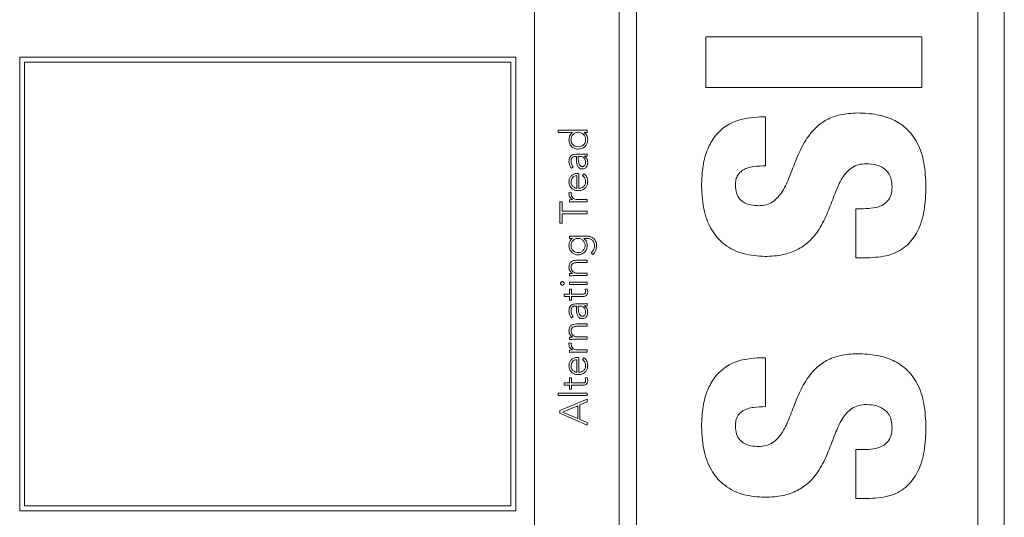
# Model space of a CAD drawing. Units: inches. Extents: x 2 to 195, y -55 to 151.
# Drawn here: x 79 to 82, y 119 to 120 of the extents above; entities that cross this region are included whole.
import ezdxf

# ---------------------------------------------------------------- set-up
doc = ezdxf.new("R2010")
doc.units = ezdxf.units.IN
doc.header["$MEASUREMENT"] = 0
doc.layers.add('SLD-0', color=179, linetype='Continuous')

msp = doc.modelspace()

# ---------------------------------------------------------------- linework, layer by layer
at = {"layer": 'SLD-0', "color": 179, "linetype": 'Continuous', "lineweight": 15}
for p, q in [((81.7137, 115.4004), (81.7137, 122.4004)), ((80.2037, 122.3066), (80.2037, 115.4941)), ((80.4759, 115.4941), (80.4759, 122.3066)), ((80.5314, 122.3066), (80.5314, 115.4941)), ((81.6287, 115.6191), (81.6287, 122.1816)), ((80.754, 120.4254), (80.754, 120.2621)), ((81.4481, 120.4254), (80.754, 120.4254)), ((81.4481, 120.2621), (81.4481, 120.4254)), ((78.5484, 120.3596), (78.5484, 118.9004)), ((80.1432, 120.3596), (78.5484, 120.3596)), ((78.5644, 120.3436), (78.5644, 118.9164)), ((80.1272, 120.3436), (78.5644, 120.3436)), ((80.1272, 118.9164), (80.1272, 120.3436)), ((80.1432, 118.9004), (80.1432, 120.3596)), ((80.754, 120.2621), (81.4481, 120.2621)), ((80.9465, 120.1678), (80.93, 120.1678)), ((80.9465, 120.0103), (80.9465, 120.1678)), ((80.373, 120.125), (80.279, 120.125)), ((80.279, 120.125), (80.279, 120.1176)), ((80.373, 120.1176), (80.373, 120.125)), ((80.279, 120.1176), (80.3256, 120.1176)), ((80.3256, 120.1176), (80.3256, 120.1173)), ((80.363, 120.1173), (80.363, 120.1176)), ((80.363, 120.1176), (80.373, 120.1176)), ((80.3347, 120.0407), (80.3382, 120.0407)), ((80.3489, 120.0474), (80.3349, 120.0474)), ((80.3382, 120.0407), (80.3382, 120.032)), ((80.3442, 120.0407), (80.3442, 120.0325)), ((80.348, 120.0407), (80.3442, 120.0407)), ((80.3637, 120.0406), (80.3637, 120.0409)), ((80.373, 120.0416), (80.373, 120.0485)), ((80.3222, 120.0027), (80.3273, 120.007)), ((80.3395, 119.9379), (80.3395, 119.9787)), ((80.3462, 119.9861), (80.3409, 119.9861)), ((80.3462, 119.9379), (80.3462, 119.9861)), ((80.3622, 119.9844), (80.3576, 119.9789)), ((80.322, 119.9236), (80.3147, 119.9245)), ((80.3156, 119.9013), (80.3156, 119.8939)), ((80.373, 119.9019), (80.3417, 119.9019)), ((80.373, 119.8945), (80.373, 119.9019)), ((80.2924, 119.8945), (80.285, 119.8945)), ((80.285, 119.8945), (80.285, 119.8261)), ((80.2924, 119.8644), (80.2924, 119.8945)), ((80.3317, 119.8945), (80.373, 119.8945)), ((81.2605, 119.8722), (81.2362, 119.8722)), ((81.2362, 119.8722), (81.2362, 119.7148)), ((80.373, 119.8644), (80.2924, 119.8644)), ((80.2924, 119.8261), (80.2924, 119.8562)), ((80.2924, 119.8562), (80.373, 119.8562)), ((80.373, 119.8562), (80.373, 119.8644)), ((80.285, 119.8261), (80.2924, 119.8261)), ((80.3693, 119.7839), (80.3156, 119.7839)), ((80.3156, 119.7839), (80.3156, 119.7765)), ((80.3156, 119.7765), (80.3253, 119.7765)), ((80.3253, 119.7765), (80.3253, 119.7762)), ((80.3618, 119.7762), (80.3618, 119.7765)), ((80.3618, 119.7765), (80.3698, 119.7765)), ((80.3853, 119.7307), (80.3908, 119.7249)), ((81.2362, 119.7148), (81.2809, 119.7148)), ((80.373, 119.7063), (80.3388, 119.7063)), ((80.3392, 119.6989), (80.373, 119.6989)), ((80.373, 119.6989), (80.373, 119.7063)), ((80.3156, 119.6639), (80.3156, 119.6565)), ((80.3256, 119.6648), (80.3256, 119.6644)), ((80.3317, 119.6571), (80.373, 119.6571)), ((80.373, 119.6645), (80.3443, 119.6645)), ((80.373, 119.6571), (80.373, 119.6645)), ((80.373, 119.6359), (80.3156, 119.6359)), ((80.3156, 119.6359), (80.3156, 119.6285)), ((80.3156, 119.6285), (80.373, 119.6285)), ((80.3223, 119.6139), (80.3156, 119.6139)), ((80.3156, 119.6139), (80.3156, 119.5975)), ((80.3223, 119.5975), (80.3223, 119.6139)), ((80.3725, 119.6146), (80.3658, 119.6139)), ((80.373, 119.6285), (80.373, 119.6359)), ((80.3156, 119.5975), (80.2991, 119.5975)), ((80.2991, 119.5975), (80.2991, 119.5901)), ((80.2991, 119.5901), (80.3156, 119.5901)), ((80.3156, 119.5901), (80.3156, 119.5776)), ((80.3597, 119.5975), (80.3223, 119.5975)), ((80.3223, 119.5776), (80.3223, 119.5901)), ((80.3223, 119.5901), (80.3597, 119.5901)), ((80.3156, 119.5776), (80.3223, 119.5776)), ((80.3347, 119.5592), (80.3382, 119.5592)), ((80.3489, 119.5659), (80.3349, 119.5659)), ((80.3382, 119.5592), (80.3382, 119.5505)), ((80.3442, 119.5592), (80.3442, 119.551)), ((80.348, 119.5592), (80.3442, 119.5592)), ((80.3637, 119.5591), (80.3637, 119.5594)), ((80.373, 119.5601), (80.373, 119.5671)), ((80.3222, 119.5212), (80.3273, 119.5255)), ((80.373, 119.5014), (80.3388, 119.5014)), ((80.3392, 119.494), (80.373, 119.494)), ((80.373, 119.494), (80.373, 119.5014)), ((80.3156, 119.459), (80.3156, 119.4515)), ((80.3256, 119.4599), (80.3256, 119.4595)), ((80.373, 119.4596), (80.3443, 119.4596)), ((80.373, 119.4522), (80.373, 119.4596)), ((80.322, 119.4398), (80.3147, 119.4407)), ((80.3317, 119.4522), (80.373, 119.4522)), ((80.3156, 119.4176), (80.3156, 119.4101)), ((80.3317, 119.4108), (80.373, 119.4108)), ((80.3462, 119.3941), (80.3409, 119.3941)), ((80.373, 119.4182), (80.3417, 119.4182)), ((80.3462, 119.3458), (80.3462, 119.3941)), ((80.3622, 119.3923), (80.3576, 119.3869)), ((80.373, 119.4108), (80.373, 119.4182)), ((80.9465, 119.393), (80.93, 119.393)), ((80.9465, 119.2355), (80.9465, 119.393)), ((80.3395, 119.3458), (80.3395, 119.3866)), ((80.3725, 119.3289), (80.3658, 119.3283)), ((80.3156, 119.3119), (80.2991, 119.3119)), ((80.2991, 119.3119), (80.2991, 119.3044)), ((80.2991, 119.3044), (80.3156, 119.3044)), ((80.3223, 119.3283), (80.3156, 119.3283)), ((80.3156, 119.3283), (80.3156, 119.3119)), ((80.3156, 119.3044), (80.3156, 119.292)), ((80.3223, 119.3119), (80.3223, 119.3283)), ((80.3597, 119.3119), (80.3223, 119.3119)), ((80.3223, 119.292), (80.3223, 119.3044)), ((80.3223, 119.3044), (80.3597, 119.3044)), ((80.373, 119.2791), (80.279, 119.2791)), ((80.279, 119.2791), (80.279, 119.2716)), ((80.279, 119.2716), (80.373, 119.2716)), ((80.3156, 119.292), (80.3223, 119.292)), ((80.373, 119.2716), (80.373, 119.2791)), ((80.373, 119.2598), (80.285, 119.2227)), ((80.3422, 119.238), (80.2939, 119.2181)), ((80.3422, 119.1976), (80.3422, 119.238)), ((80.3496, 119.241), (80.373, 119.2506)), ((80.3496, 119.1944), (80.3496, 119.241)), ((80.373, 119.2506), (80.373, 119.2598)), ((80.285, 119.2227), (80.285, 119.2143)), ((80.285, 119.2143), (80.373, 119.1759)), ((80.2939, 119.2181), (80.3422, 119.1976)), ((80.373, 119.1845), (80.3496, 119.1944)), ((80.373, 119.1759), (80.373, 119.1845)), ((81.2605, 119.0974), (81.2362, 119.0974)), ((81.2362, 119.0974), (81.2362, 118.9399)), ((81.2362, 118.9399), (81.2809, 118.9399)), ((78.5484, 118.9004), (80.1432, 118.9004)), ((78.5644, 118.9164), (80.1272, 118.9164))]:
    msp.add_line(p, q, dxfattribs=at)
for points, knots in [([(80.93, 120.1678), (80.9015, 120.1656), (80.8461, 120.1613), (80.7866, 120.1159), (80.7574, 120.0623), (80.7427, 120.0081), (80.7412, 119.968), (80.7404, 119.9461)], [0, 0, 0, 0, 0.254162, 0.495745, 0.637435, 0.802328, 1, 1, 1, 1]), ([(81.2411, 120.1804), (81.2226, 120.1795), (81.1885, 120.1777), (81.1429, 120.1608), (81.1022, 120.1314), (81.0693, 120.0869), (81.0446, 120.032), (81.0247, 119.978), (81.0037, 119.9297), (80.9771, 119.8973), (80.9484, 119.8836), (80.9325, 119.8826), (80.9241, 119.882)], [0, 0, 0, 0, 0.1174511, 0.2162527, 0.3054156, 0.434233, 0.5634161, 0.6886118, 0.8015285, 0.8990722, 0.9469257, 1, 1, 1, 1]), ([(81.4618, 119.9432), (81.4607, 119.9691), (81.4588, 120.0173), (81.4379, 120.0834), (81.402, 120.1316), (81.3554, 120.1614), (81.3017, 120.1779), (81.2623, 120.1796), (81.2411, 120.1804)], [0, 0, 0, 0, 0.208631, 0.388119, 0.551538, 0.682726, 0.828847, 1, 1, 1, 1]), ([(80.3256, 120.1173), (80.3236, 120.1158), (80.3196, 120.1127), (80.3152, 120.1046), (80.3145, 120.0982), (80.3141, 120.0943)], [0, 0, 0, 0, 0.281307, 0.562959, 1, 1, 1, 1]), ([(80.3141, 120.0943), (80.3146, 120.0897), (80.3156, 120.0807), (80.3235, 120.0707), (80.3336, 120.065), (80.3406, 120.0644), (80.3443, 120.0641)], [0, 0, 0, 0, 0.2893208, 0.556772, 0.7701517, 1, 1, 1, 1]), ([(80.3443, 120.1183), (80.3412, 120.118), (80.335, 120.1173), (80.3272, 120.1118), (80.322, 120.1039), (80.3202, 120.0943), (80.3219, 120.0848), (80.3273, 120.0772), (80.3352, 120.0724), (80.3412, 120.0718), (80.3443, 120.0715)], [0, 0, 0, 0, 0.126547, 0.249359, 0.373618, 0.504848, 0.636197, 0.755335, 0.874119, 1, 1, 1, 1]), ([(80.3443, 120.0715), (80.3474, 120.0718), (80.3534, 120.0724), (80.3613, 120.0772), (80.3667, 120.0848), (80.3684, 120.0943), (80.3666, 120.1039), (80.3614, 120.1118), (80.3536, 120.1173), (80.3474, 120.118), (80.3443, 120.1183)], [0, 0, 0, 0, 0.1259352, 0.2447362, 0.3638542, 0.495155, 0.6263366, 0.7505741, 0.8733996, 1, 1, 1, 1]), ([(80.3443, 120.0641), (80.3489, 120.0646), (80.3578, 120.0656), (80.3679, 120.0735), (80.3736, 120.0835), (80.3742, 120.0906), (80.3745, 120.0943)], [0, 0, 0, 0, 0.288283, 0.555572, 0.76921, 1, 1, 1, 1]), ([(80.3745, 120.0943), (80.3739, 120.0993), (80.373, 120.1063), (80.3678, 120.1139), (80.3646, 120.1162), (80.363, 120.1173)], [0, 0, 0, 0, 0.556716, 0.777865, 1, 1, 1, 1]), ([(80.3349, 120.0474), (80.3324, 120.0473), (80.3279, 120.047), (80.3218, 120.0443), (80.3172, 120.0395), (80.3145, 120.0327), (80.3142, 120.0274), (80.3141, 120.0246)], [0, 0, 0, 0, 0.209059, 0.385694, 0.551255, 0.758995, 1, 1, 1, 1]), ([(80.3208, 120.0246), (80.3209, 120.027), (80.3212, 120.0315), (80.324, 120.0366), (80.3274, 120.0392), (80.3309, 120.0405), (80.3334, 120.0406), (80.3347, 120.0407)], [0, 0, 0, 0, 0.296158, 0.554915, 0.688769, 0.833438, 1, 1, 1, 1]), ([(80.3382, 120.032), (80.3385, 120.0251), (80.3388, 120.0164), (80.3435, 120.0072), (80.3469, 120.0033), (80.3518, 120.0006), (80.3555, 120.0003), (80.3575, 120.0002)], [0, 0, 0, 0, 0.488887, 0.613059, 0.733585, 0.857731, 1, 1, 1, 1]), ([(80.3442, 120.0325), (80.3444, 120.0266), (80.3447, 120.0195), (80.3485, 120.0122), (80.3508, 120.0097), (80.3537, 120.0079), (80.356, 120.0077), (80.3571, 120.0076)], [0, 0, 0, 0, 0.560515, 0.677926, 0.785539, 0.889237, 1, 1, 1, 1]), ([(80.3678, 120.0207), (80.3677, 120.0227), (80.3676, 120.0264), (80.3659, 120.0314), (80.3634, 120.0351), (80.3596, 120.0383), (80.3543, 120.0404), (80.3501, 120.0406), (80.348, 120.0407)], [0, 0, 0, 0, 0.188324, 0.344583, 0.48059, 0.606996, 0.802216, 1, 1, 1, 1]), ([(80.373, 120.0485), (80.3691, 120.0482), (80.3611, 120.0474), (80.353, 120.0474), (80.3489, 120.0474)], [0, 0, 0, 0, 0.487419, 1, 1, 1, 1]), ([(80.3637, 120.0409), (80.3655, 120.0409), (80.3686, 120.0409), (80.3717, 120.0414), (80.373, 120.0416)], [0, 0, 0, 0, 0.573249, 1, 1, 1, 1]), ([(80.3745, 120.0204), (80.3744, 120.0229), (80.3742, 120.0276), (80.3717, 120.0335), (80.3681, 120.0378), (80.3652, 120.0396), (80.3637, 120.0406)], [0, 0, 0, 0, 0.308084, 0.575409, 0.780433, 1, 1, 1, 1]), ([(80.3141, 120.0246), (80.3145, 120.02), (80.3153, 120.012), (80.3201, 120.0055), (80.3222, 120.0027)], [0, 0, 0, 0, 0.56257, 1, 1, 1, 1]), ([(80.3273, 120.007), (80.3252, 120.01), (80.3214, 120.0153), (80.321, 120.0217), (80.3208, 120.0246)], [0, 0, 0, 0, 0.557428, 1, 1, 1, 1]), ([(80.3571, 120.0076), (80.3583, 120.0077), (80.3607, 120.008), (80.3637, 120.01), (80.366, 120.0129), (80.3675, 120.0165), (80.3677, 120.0193), (80.3678, 120.0207)], [0, 0, 0, 0, 0.195365, 0.376349, 0.558194, 0.778523, 1, 1, 1, 1]), ([(80.3575, 120.0002), (80.3596, 120.0004), (80.3634, 120.0007), (80.3684, 120.0037), (80.3719, 120.0082), (80.3741, 120.014), (80.3744, 120.0183), (80.3745, 120.0204)], [0, 0, 0, 0, 0.207666, 0.389662, 0.566631, 0.780867, 1, 1, 1, 1]), ([(80.8492, 119.9471), (80.8495, 119.9533), (80.85, 119.9648), (80.8555, 119.9794), (80.8636, 119.99), (80.8702, 119.9944), (80.8736, 119.9967)], [0, 0, 0, 0, 0.319333, 0.590722, 0.791499, 1, 1, 1, 1]), ([(80.8736, 119.9967), (80.8785, 119.9992), (80.8894, 120.0047), (80.9141, 120.0095), (80.9336, 120.01), (80.9465, 120.0103)], [0, 0, 0, 0, 0.221453, 0.4846593, 1, 1, 1, 1]), ([(80.9445, 119.7186), (80.9641, 119.7196), (80.9998, 119.7213), (81.0477, 119.7381), (81.0902, 119.7673), (81.1242, 119.8119), (81.149, 119.867), (81.1687, 119.9211), (81.1892, 119.9695), (81.2161, 120.0019), (81.2453, 120.0155), (81.2616, 120.0166), (81.2702, 120.0171)], [0, 0, 0, 0, 0.121989, 0.223497, 0.313638, 0.441639, 0.568739, 0.691553, 0.80227, 0.898434, 0.946298, 1, 1, 1, 1]), ([(81.2702, 120.0171), (81.2814, 120.0164), (81.3035, 120.0151), (81.3293, 120.0018), (81.3441, 119.9837), (81.3517, 119.965), (81.3524, 119.9509), (81.3529, 119.9432)], [0, 0, 0, 0, 0.266686, 0.525018, 0.664265, 0.818039, 1, 1, 1, 1]), ([(80.3409, 119.9861), (80.3372, 119.9857), (80.3297, 119.9849), (80.3207, 119.9785), (80.315, 119.9694), (80.3144, 119.9627), (80.3141, 119.9591)], [0, 0, 0, 0, 0.263532, 0.529217, 0.749562, 1, 1, 1, 1]), ([(80.3395, 119.9787), (80.3367, 119.9783), (80.3312, 119.9775), (80.3251, 119.9722), (80.3215, 119.9657), (80.321, 119.9611), (80.3208, 119.9588)], [0, 0, 0, 0, 0.274056, 0.546229, 0.767207, 1, 1, 1, 1]), ([(80.3576, 119.9789), (80.3592, 119.9777), (80.3626, 119.9751), (80.3666, 119.9685), (80.3674, 119.963), (80.3678, 119.9596)], [0, 0, 0, 0, 0.272455, 0.554635, 1, 1, 1, 1]), ([(80.3745, 119.9595), (80.3744, 119.9623), (80.3741, 119.9677), (80.3714, 119.9747), (80.3674, 119.9804), (80.364, 119.983), (80.3622, 119.9844)], [0, 0, 0, 0, 0.285695, 0.557468, 0.772163, 1, 1, 1, 1]), ([(80.3141, 119.9591), (80.3146, 119.9547), (80.3156, 119.9461), (80.3237, 119.9367), (80.3336, 119.9313), (80.3406, 119.9307), (80.3442, 119.9304)], [0, 0, 0, 0, 0.283924, 0.551212, 0.767442, 1, 1, 1, 1]), ([(80.3208, 119.9588), (80.3209, 119.9567), (80.3212, 119.9528), (80.3236, 119.9477), (80.3268, 119.9439), (80.331, 119.9406), (80.335, 119.9388), (80.3381, 119.938), (80.3391, 119.9379), (80.3395, 119.9379)], [0, 0, 0, 0, 0.2036914, 0.380034, 0.5403243, 0.6877277, 0.9012284, 0.9604741, 1, 1, 1, 1]), ([(80.3442, 119.9304), (80.3488, 119.9309), (80.3577, 119.9317), (80.3679, 119.9392), (80.3736, 119.949), (80.3742, 119.9559), (80.3745, 119.9595)], [0, 0, 0, 0, 0.293909, 0.559778, 0.77008, 1, 1, 1, 1]), ([(80.3678, 119.9596), (80.3677, 119.9574), (80.3674, 119.9533), (80.365, 119.9479), (80.3617, 119.9439), (80.3572, 119.9406), (80.3519, 119.9384), (80.3479, 119.938), (80.3462, 119.9379)], [0, 0, 0, 0, 0.1939442, 0.3591875, 0.5084746, 0.6482917, 0.8467339, 1, 1, 1, 1]), ([(80.7404, 119.9461), (80.7418, 119.9182), (80.7443, 119.8676), (80.7707, 119.8012), (80.8144, 119.7524), (80.875, 119.723), (80.921, 119.7201), (80.9445, 119.7186)], [0, 0, 0, 0, 0.241144, 0.43556, 0.604574, 0.797044, 1, 1, 1, 1]), ([(80.9241, 119.882), (80.9155, 119.8824), (80.8998, 119.8831), (80.8786, 119.8903), (80.8618, 119.9033), (80.8508, 119.9231), (80.8498, 119.9388), (80.8492, 119.9471)], [0, 0, 0, 0, 0.22795, 0.418078, 0.585857, 0.780716, 1, 1, 1, 1]), ([(81.3529, 119.9432), (81.3523, 119.9339), (81.3512, 119.917), (81.339, 119.8952), (81.3188, 119.8807), (81.2917, 119.8732), (81.2714, 119.8726), (81.2605, 119.8722)], [0, 0, 0, 0, 0.207743, 0.378146, 0.542052, 0.755142, 1, 1, 1, 1]), ([(81.2809, 119.7148), (81.3048, 119.7164), (81.3484, 119.7193), (81.4037, 119.7519), (81.44, 119.8031), (81.4591, 119.869), (81.4608, 119.9178), (81.4618, 119.9432)], [0, 0, 0, 0, 0.214144, 0.390437, 0.558853, 0.770401, 1, 1, 1, 1]), ([(80.3147, 119.9245), (80.3145, 119.9236), (80.3142, 119.9222), (80.3141, 119.9207), (80.3141, 119.9201)], [0, 0, 0, 0, 0.563282, 1, 1, 1, 1]), ([(80.3141, 119.9201), (80.3143, 119.9178), (80.3147, 119.9135), (80.3185, 119.9067), (80.3229, 119.9037), (80.3256, 119.9018)], [0, 0, 0, 0, 0.2952979, 0.5679048, 1, 1, 1, 1]), ([(80.3256, 119.9018), (80.325, 119.9017), (80.3235, 119.9016), (80.3201, 119.9015), (80.3174, 119.9014), (80.3156, 119.9013)], [0, 0, 0, 0, 0.197922, 0.452185, 1, 1, 1, 1]), ([(80.3215, 119.9207), (80.3216, 119.9212), (80.3216, 119.9222), (80.3219, 119.9231), (80.322, 119.9236)], [0, 0, 0, 0, 0.504924, 1, 1, 1, 1]), ([(80.3417, 119.9019), (80.3387, 119.9022), (80.333, 119.9026), (80.3261, 119.9069), (80.3221, 119.9134), (80.3217, 119.9181), (80.3215, 119.9207)], [0, 0, 0, 0, 0.2851034, 0.5446234, 0.7542755, 1, 1, 1, 1]), ([(80.3156, 119.8939), (80.3185, 119.894), (80.3239, 119.8942), (80.3293, 119.8944), (80.3317, 119.8945)], [0, 0, 0, 0, 0.5413265, 1, 1, 1, 1]), ([(80.3253, 119.7762), (80.3235, 119.7749), (80.3198, 119.7721), (80.3152, 119.7647), (80.3145, 119.7584), (80.3141, 119.7545)], [0, 0, 0, 0, 0.265013, 0.534905, 1, 1, 1, 1]), ([(80.3436, 119.7767), (80.3405, 119.7764), (80.3346, 119.7757), (80.3271, 119.7704), (80.322, 119.763), (80.3202, 119.754), (80.322, 119.745), (80.3271, 119.7375), (80.3346, 119.7322), (80.3405, 119.7316), (80.3436, 119.7312)], [0, 0, 0, 0, 0.1272223, 0.25004, 0.3728296, 0.5000204, 0.6271323, 0.7499305, 0.8727724, 1, 1, 1, 1]), ([(80.3436, 119.7312), (80.3466, 119.7316), (80.3526, 119.7322), (80.36, 119.7375), (80.3651, 119.745), (80.3669, 119.754), (80.3651, 119.763), (80.36, 119.7704), (80.3526, 119.7757), (80.3466, 119.7764), (80.3436, 119.7767)], [0, 0, 0, 0, 0.127092, 0.249936, 0.372809, 0.49998, 0.627229, 0.750094, 0.872913, 1, 1, 1, 1]), ([(80.373, 119.7545), (80.3728, 119.7571), (80.3725, 119.762), (80.3692, 119.7701), (80.3646, 119.7739), (80.3618, 119.7762)], [0, 0, 0, 0, 0.3055656, 0.5843237, 1, 1, 1, 1]), ([(80.4029, 119.7533), (80.4027, 119.7557), (80.4025, 119.7608), (80.4001, 119.7684), (80.3955, 119.7753), (80.3886, 119.7803), (80.3798, 119.7834), (80.373, 119.7837), (80.3693, 119.7839)], [0, 0, 0, 0, 0.139022, 0.29415, 0.461456, 0.608681, 0.782832, 1, 1, 1, 1]), ([(80.3698, 119.7765), (80.3721, 119.7764), (80.3774, 119.7763), (80.3843, 119.7744), (80.3898, 119.7708), (80.3933, 119.7665), (80.3958, 119.7605), (80.396, 119.7559), (80.3962, 119.7533)], [0, 0, 0, 0, 0.171154, 0.399489, 0.523657, 0.657207, 0.810791, 1, 1, 1, 1]), ([(80.3141, 119.7545), (80.3147, 119.7499), (80.3158, 119.741), (80.3236, 119.731), (80.3332, 119.7249), (80.3401, 119.7241), (80.3436, 119.7238)], [0, 0, 0, 0, 0.288764, 0.564903, 0.78004, 1, 1, 1, 1]), ([(80.3436, 119.7238), (80.3479, 119.7244), (80.3567, 119.7256), (80.3662, 119.7338), (80.372, 119.7438), (80.3727, 119.7509), (80.373, 119.7545)], [0, 0, 0, 0, 0.277664, 0.551077, 0.770836, 1, 1, 1, 1]), ([(80.3962, 119.7533), (80.3956, 119.7483), (80.3947, 119.7394), (80.3882, 119.7334), (80.3853, 119.7307)], [0, 0, 0, 0, 0.560344, 1, 1, 1, 1]), ([(80.3908, 119.7249), (80.3928, 119.7268), (80.3969, 119.7307), (80.4017, 119.7405), (80.4024, 119.7484), (80.4029, 119.7533)], [0, 0, 0, 0, 0.258539, 0.535286, 1, 1, 1, 1]), ([(80.3388, 119.7063), (80.3354, 119.7062), (80.3288, 119.7059), (80.3209, 119.7022), (80.3166, 119.6968), (80.3144, 119.6911), (80.3142, 119.6868), (80.3141, 119.6845)], [0, 0, 0, 0, 0.271849, 0.523803, 0.659488, 0.813065, 1, 1, 1, 1]), ([(80.3141, 119.6845), (80.3143, 119.682), (80.3147, 119.6772), (80.3177, 119.6714), (80.3214, 119.6672), (80.3243, 119.6656), (80.3256, 119.6648)], [0, 0, 0, 0, 0.308966, 0.592649, 0.801922, 1, 1, 1, 1]), ([(80.3208, 119.6845), (80.3209, 119.6858), (80.321, 119.6883), (80.3222, 119.6917), (80.324, 119.6943), (80.3273, 119.6969), (80.3325, 119.6986), (80.3369, 119.6988), (80.3392, 119.6989)], [0, 0, 0, 0, 0.151117, 0.279568, 0.395529, 0.508257, 0.74376, 1, 1, 1, 1]), ([(80.3443, 119.6645), (80.3416, 119.6647), (80.3366, 119.6649), (80.33, 119.6675), (80.3249, 119.6716), (80.3214, 119.6775), (80.321, 119.6821), (80.3208, 119.6845)], [0, 0, 0, 0, 0.232485, 0.428694, 0.602634, 0.797735, 1, 1, 1, 1]), ([(80.3256, 119.6644), (80.325, 119.6643), (80.3235, 119.6642), (80.3201, 119.6641), (80.3174, 119.664), (80.3156, 119.6639)], [0, 0, 0, 0, 0.197917, 0.452176, 1, 1, 1, 1]), ([(80.3156, 119.6565), (80.3185, 119.6566), (80.3239, 119.6568), (80.3293, 119.657), (80.3317, 119.6571)], [0, 0, 0, 0, 0.5413295, 1, 1, 1, 1]), ([(80.2928, 119.6378), (80.2921, 119.6377), (80.2906, 119.6376), (80.2888, 119.6363), (80.2875, 119.6344), (80.2871, 119.6322), (80.2875, 119.63), (80.2888, 119.6282), (80.2906, 119.6269), (80.2921, 119.6267), (80.2928, 119.6266)], [0, 0, 0, 0, 0.1275195, 0.2501746, 0.3725339, 0.4995769, 0.6273771, 0.7498964, 0.8725002, 1, 1, 1, 1]), ([(80.2928, 119.6266), (80.2936, 119.6267), (80.295, 119.6269), (80.2969, 119.6282), (80.2981, 119.63), (80.2986, 119.6322), (80.2981, 119.6344), (80.2969, 119.6363), (80.295, 119.6376), (80.2936, 119.6377), (80.2928, 119.6378)], [0, 0, 0, 0, 0.127269, 0.249807, 0.372485, 0.500424, 0.627604, 0.750121, 0.872712, 1, 1, 1, 1]), ([(80.3658, 119.6139), (80.3664, 119.6124), (80.3675, 119.6097), (80.3677, 119.6068), (80.3678, 119.6055)], [0, 0, 0, 0, 0.561203, 1, 1, 1, 1]), ([(80.3745, 119.6049), (80.3743, 119.6067), (80.374, 119.61), (80.373, 119.6132), (80.3725, 119.6146)], [0, 0, 0, 0, 0.561, 1, 1, 1, 1]), ([(80.3678, 119.6055), (80.3678, 119.6046), (80.3677, 119.603), (80.3667, 119.6008), (80.3651, 119.5989), (80.3627, 119.5977), (80.3608, 119.5976), (80.3597, 119.5975)], [0, 0, 0, 0, 0.20179, 0.381069, 0.550991, 0.759929, 1, 1, 1, 1]), ([(80.3597, 119.5901), (80.3619, 119.5902), (80.3661, 119.5905), (80.3707, 119.5935), (80.3731, 119.5971), (80.3743, 119.6008), (80.3744, 119.6034), (80.3745, 119.6049)], [0, 0, 0, 0, 0.273489, 0.52501, 0.663406, 0.818318, 1, 1, 1, 1]), ([(80.3349, 119.5659), (80.3324, 119.5658), (80.3279, 119.5655), (80.3218, 119.5628), (80.3172, 119.558), (80.3145, 119.5512), (80.3142, 119.5459), (80.3141, 119.5431)], [0, 0, 0, 0, 0.208986, 0.385566, 0.551104, 0.758876, 1, 1, 1, 1]), ([(80.3208, 119.5431), (80.3209, 119.5455), (80.3212, 119.55), (80.324, 119.5551), (80.3274, 119.5577), (80.3309, 119.559), (80.3334, 119.5592), (80.3347, 119.5592)], [0, 0, 0, 0, 0.296351, 0.55512, 0.688926, 0.833524, 1, 1, 1, 1]), ([(80.3382, 119.5505), (80.3385, 119.5436), (80.3388, 119.5349), (80.3435, 119.5257), (80.3469, 119.5218), (80.3518, 119.5191), (80.3555, 119.5188), (80.3575, 119.5187)], [0, 0, 0, 0, 0.488885, 0.613057, 0.733584, 0.85773, 1, 1, 1, 1]), ([(80.3442, 119.551), (80.3444, 119.5451), (80.3447, 119.538), (80.3485, 119.5307), (80.3508, 119.5282), (80.3537, 119.5264), (80.356, 119.5262), (80.3571, 119.5261)], [0, 0, 0, 0, 0.560515, 0.677928, 0.785539, 0.889238, 1, 1, 1, 1]), ([(80.3678, 119.5392), (80.3677, 119.5412), (80.3676, 119.5449), (80.3659, 119.5499), (80.3634, 119.5536), (80.3596, 119.5568), (80.3543, 119.5589), (80.3501, 119.5591), (80.348, 119.5592)], [0, 0, 0, 0, 0.188326, 0.344586, 0.480593, 0.606996, 0.802216, 1, 1, 1, 1]), ([(80.373, 119.5671), (80.3691, 119.5667), (80.3611, 119.5659), (80.353, 119.5659), (80.3489, 119.5659)], [0, 0, 0, 0, 0.487419, 1, 1, 1, 1]), ([(80.3637, 119.5594), (80.3655, 119.5594), (80.3686, 119.5595), (80.3717, 119.5599), (80.373, 119.5601)], [0, 0, 0, 0, 0.5733318, 1, 1, 1, 1]), ([(80.3745, 119.539), (80.3744, 119.5414), (80.3742, 119.5461), (80.3717, 119.552), (80.3681, 119.5563), (80.3652, 119.5581), (80.3637, 119.5591)], [0, 0, 0, 0, 0.308014, 0.575237, 0.780281, 1, 1, 1, 1]), ([(80.3141, 119.5431), (80.3145, 119.5385), (80.3154, 119.5305), (80.3201, 119.524), (80.3222, 119.5212)], [0, 0, 0, 0, 0.562368, 1, 1, 1, 1]), ([(80.3273, 119.5255), (80.3252, 119.5285), (80.3214, 119.5338), (80.321, 119.5402), (80.3208, 119.5431)], [0, 0, 0, 0, 0.557708, 1, 1, 1, 1]), ([(80.3571, 119.5261), (80.3583, 119.5263), (80.3607, 119.5265), (80.3637, 119.5285), (80.366, 119.5314), (80.3675, 119.5351), (80.3677, 119.5378), (80.3678, 119.5392)], [0, 0, 0, 0, 0.195365, 0.376354, 0.558193, 0.778526, 1, 1, 1, 1]), ([(80.3575, 119.5187), (80.3596, 119.5189), (80.3634, 119.5192), (80.3684, 119.5222), (80.3719, 119.5267), (80.3741, 119.5325), (80.3744, 119.5368), (80.3745, 119.539)], [0, 0, 0, 0, 0.207667, 0.389661, 0.566627, 0.780865, 1, 1, 1, 1]), ([(80.3388, 119.5014), (80.3354, 119.5013), (80.3288, 119.501), (80.3209, 119.4973), (80.3166, 119.4919), (80.3144, 119.4862), (80.3142, 119.4819), (80.3141, 119.4795)], [0, 0, 0, 0, 0.271803, 0.523773, 0.659487, 0.813081, 1, 1, 1, 1]), ([(80.3208, 119.4795), (80.3209, 119.4809), (80.321, 119.4834), (80.3222, 119.4867), (80.324, 119.4894), (80.3273, 119.4919), (80.3325, 119.4937), (80.3369, 119.4939), (80.3392, 119.494)], [0, 0, 0, 0, 0.151111, 0.279568, 0.395529, 0.508256, 0.743759, 1, 1, 1, 1]), ([(80.3141, 119.4795), (80.3143, 119.477), (80.3147, 119.4723), (80.3177, 119.4665), (80.3214, 119.4623), (80.3243, 119.4607), (80.3256, 119.4599)], [0, 0, 0, 0, 0.308968, 0.592648, 0.80192, 1, 1, 1, 1]), ([(80.3256, 119.4595), (80.325, 119.4594), (80.3235, 119.4592), (80.3201, 119.4591), (80.3174, 119.4591), (80.3156, 119.459)], [0, 0, 0, 0, 0.197945, 0.452215, 1, 1, 1, 1]), ([(80.3443, 119.4596), (80.3416, 119.4598), (80.3366, 119.46), (80.33, 119.4625), (80.3249, 119.4667), (80.3214, 119.4726), (80.321, 119.4772), (80.3208, 119.4795)], [0, 0, 0, 0, 0.232485, 0.428694, 0.602632, 0.797733, 1, 1, 1, 1]), ([(80.3147, 119.4407), (80.3145, 119.4399), (80.3142, 119.4385), (80.3141, 119.437), (80.3141, 119.4364)], [0, 0, 0, 0, 0.563463, 1, 1, 1, 1]), ([(80.3141, 119.4364), (80.3143, 119.4341), (80.3147, 119.4298), (80.3185, 119.423), (80.3229, 119.42), (80.3256, 119.4181)], [0, 0, 0, 0, 0.295486, 0.56823, 1, 1, 1, 1]), ([(80.3156, 119.4515), (80.3185, 119.4517), (80.3239, 119.4519), (80.3293, 119.4521), (80.3317, 119.4522)], [0, 0, 0, 0, 0.5413265, 1, 1, 1, 1]), ([(80.3215, 119.437), (80.3216, 119.4375), (80.3216, 119.4384), (80.3219, 119.4394), (80.322, 119.4398)], [0, 0, 0, 0, 0.503415, 1, 1, 1, 1]), ([(80.3417, 119.4182), (80.3387, 119.4184), (80.333, 119.4189), (80.3261, 119.4232), (80.3221, 119.4297), (80.3217, 119.4344), (80.3215, 119.437)], [0, 0, 0, 0, 0.285103, 0.544623, 0.754278, 1, 1, 1, 1]), ([(80.3409, 119.3941), (80.3372, 119.3937), (80.3297, 119.3928), (80.3207, 119.3864), (80.315, 119.3774), (80.3144, 119.3707), (80.3141, 119.3671)], [0, 0, 0, 0, 0.263563, 0.529313, 0.749671, 1, 1, 1, 1]), ([(80.3256, 119.4181), (80.325, 119.418), (80.3235, 119.4178), (80.3201, 119.4177), (80.3174, 119.4176), (80.3156, 119.4176)], [0, 0, 0, 0, 0.197993, 0.452242, 1, 1, 1, 1]), ([(80.3156, 119.4101), (80.3185, 119.4103), (80.3239, 119.4105), (80.3293, 119.4107), (80.3317, 119.4108)], [0, 0, 0, 0, 0.5413265, 1, 1, 1, 1]), ([(80.3745, 119.3675), (80.3744, 119.3702), (80.3741, 119.3756), (80.3714, 119.3827), (80.3674, 119.3884), (80.364, 119.391), (80.3622, 119.3923)], [0, 0, 0, 0, 0.285859, 0.557638, 0.772263, 1, 1, 1, 1]), ([(80.93, 119.393), (80.9015, 119.3908), (80.8461, 119.3865), (80.7866, 119.341), (80.7574, 119.2875), (80.7427, 119.2332), (80.7412, 119.1931), (80.7404, 119.1713)], [0, 0, 0, 0, 0.254162, 0.495745, 0.637434, 0.802328, 1, 1, 1, 1]), ([(81.2411, 119.4056), (81.2226, 119.4047), (81.1885, 119.4029), (81.1429, 119.386), (81.1022, 119.3566), (81.0693, 119.3121), (81.0446, 119.2572), (81.0247, 119.2032), (81.0037, 119.1548), (80.9771, 119.1225), (80.9484, 119.1088), (80.9325, 119.1077), (80.9241, 119.1071)], [0, 0, 0, 0, 0.1174511, 0.2162526, 0.3054155, 0.434233, 0.5634159, 0.6886118, 0.8015285, 0.8990723, 0.9469258, 1, 1, 1, 1]), ([(81.4618, 119.1684), (81.4607, 119.1943), (81.4588, 119.2424), (81.4379, 119.3085), (81.402, 119.3567), (81.3554, 119.3866), (81.3017, 119.4031), (81.2623, 119.4047), (81.2411, 119.4056)], [0, 0, 0, 0, 0.208631, 0.388119, 0.551538, 0.682726, 0.828847, 1, 1, 1, 1]), ([(80.3141, 119.3671), (80.3146, 119.3627), (80.3156, 119.3541), (80.3237, 119.3446), (80.3336, 119.3393), (80.3406, 119.3387), (80.3442, 119.3384)], [0, 0, 0, 0, 0.284031, 0.551277, 0.767463, 1, 1, 1, 1]), ([(80.3395, 119.3866), (80.3367, 119.3862), (80.3312, 119.3855), (80.3251, 119.3801), (80.3215, 119.3737), (80.321, 119.3691), (80.3208, 119.3667)], [0, 0, 0, 0, 0.2740559, 0.5462308, 0.7672068, 1, 1, 1, 1]), ([(80.3208, 119.3667), (80.3209, 119.3647), (80.3212, 119.3608), (80.3236, 119.3557), (80.3268, 119.3518), (80.331, 119.3486), (80.335, 119.3468), (80.3381, 119.346), (80.3391, 119.3459), (80.3395, 119.3458)], [0, 0, 0, 0, 0.203777, 0.38016, 0.540452, 0.68783, 0.901264, 0.960489, 1, 1, 1, 1]), ([(80.3442, 119.3384), (80.3488, 119.3388), (80.3577, 119.3397), (80.3679, 119.3471), (80.3736, 119.3569), (80.3742, 119.3639), (80.3745, 119.3675)], [0, 0, 0, 0, 0.293981, 0.559892, 0.770172, 1, 1, 1, 1]), ([(80.3678, 119.3676), (80.3677, 119.3654), (80.3674, 119.3613), (80.365, 119.3559), (80.3617, 119.3518), (80.3572, 119.3486), (80.3519, 119.3464), (80.3479, 119.346), (80.3462, 119.3458)], [0, 0, 0, 0, 0.1939444, 0.359188, 0.5084753, 0.6482912, 0.8467337, 1, 1, 1, 1]), ([(80.3576, 119.3869), (80.3592, 119.3856), (80.3626, 119.3831), (80.3666, 119.3765), (80.3674, 119.371), (80.3678, 119.3676)], [0, 0, 0, 0, 0.272497, 0.554563, 1, 1, 1, 1]), ([(80.3745, 119.3192), (80.3743, 119.3211), (80.374, 119.3244), (80.373, 119.3275), (80.3725, 119.3289)], [0, 0, 0, 0, 0.561507, 1, 1, 1, 1]), ([(80.3678, 119.3199), (80.3678, 119.319), (80.3677, 119.3173), (80.3667, 119.3151), (80.3651, 119.3133), (80.3627, 119.3121), (80.3608, 119.312), (80.3597, 119.3119)], [0, 0, 0, 0, 0.202085, 0.381486, 0.551373, 0.76015, 1, 1, 1, 1]), ([(80.3597, 119.3044), (80.3619, 119.3046), (80.3661, 119.3049), (80.3707, 119.3079), (80.3731, 119.3115), (80.3743, 119.3151), (80.3744, 119.3178), (80.3745, 119.3192)], [0, 0, 0, 0, 0.273435, 0.524844, 0.663207, 0.818162, 1, 1, 1, 1]), ([(80.3658, 119.3283), (80.3664, 119.3268), (80.3675, 119.324), (80.3677, 119.3211), (80.3678, 119.3199)], [0, 0, 0, 0, 0.560686, 1, 1, 1, 1]), ([(80.8736, 119.2219), (80.8785, 119.2244), (80.8894, 119.2298), (80.9141, 119.2346), (80.9336, 119.2351), (80.9465, 119.2355)], [0, 0, 0, 0, 0.2214193, 0.4846299, 1, 1, 1, 1]), ([(80.9445, 118.9438), (80.9641, 118.9447), (80.9998, 118.9465), (81.0477, 118.9633), (81.0902, 118.9925), (81.1242, 119.037), (81.149, 119.0921), (81.1687, 119.1462), (81.1892, 119.1947), (81.2161, 119.2271), (81.2453, 119.2406), (81.2616, 119.2417), (81.2702, 119.2423)], [0, 0, 0, 0, 0.121989, 0.223497, 0.313639, 0.441639, 0.568739, 0.691553, 0.80227, 0.898434, 0.946298, 1, 1, 1, 1]), ([(81.2702, 119.2423), (81.2814, 119.2416), (81.3035, 119.2402), (81.3293, 119.227), (81.3441, 119.2089), (81.3517, 119.1901), (81.3524, 119.176), (81.3529, 119.1684)], [0, 0, 0, 0, 0.266686, 0.525018, 0.664265, 0.818039, 1, 1, 1, 1]), ([(80.8492, 119.1723), (80.8495, 119.1785), (80.85, 119.1899), (80.8555, 119.2045), (80.8636, 119.2152), (80.8702, 119.2196), (80.8736, 119.2219)], [0, 0, 0, 0, 0.319283, 0.590661, 0.79146, 1, 1, 1, 1]), ([(80.7404, 119.1713), (80.7418, 119.1433), (80.7443, 119.0928), (80.7707, 119.0264), (80.8144, 118.9776), (80.875, 118.9482), (80.921, 118.9453), (80.9445, 118.9438)], [0, 0, 0, 0, 0.241132, 0.435547, 0.604566, 0.797042, 1, 1, 1, 1]), ([(80.9241, 119.1071), (80.9155, 119.1075), (80.8998, 119.1082), (80.8786, 119.1155), (80.8618, 119.1284), (80.8508, 119.1483), (80.8498, 119.164), (80.8492, 119.1723)], [0, 0, 0, 0, 0.22795, 0.418078, 0.585857, 0.780716, 1, 1, 1, 1]), ([(81.3529, 119.1684), (81.3523, 119.1591), (81.3512, 119.1421), (81.339, 119.1204), (81.3188, 119.1059), (81.2917, 119.0984), (81.2714, 119.0977), (81.2605, 119.0974)], [0, 0, 0, 0, 0.207743, 0.378147, 0.542052, 0.755142, 1, 1, 1, 1]), ([(81.2809, 118.9399), (81.3048, 118.9415), (81.3484, 118.9445), (81.4037, 118.9771), (81.44, 119.0283), (81.4591, 119.0941), (81.4608, 119.143), (81.4618, 119.1684)], [0, 0, 0, 0, 0.214144, 0.390437, 0.558853, 0.770401, 1, 1, 1, 1])]:
    msp.add_open_spline(points, degree=3, knots=knots, dxfattribs=at)

doc.saveas('drawing.dxf')
